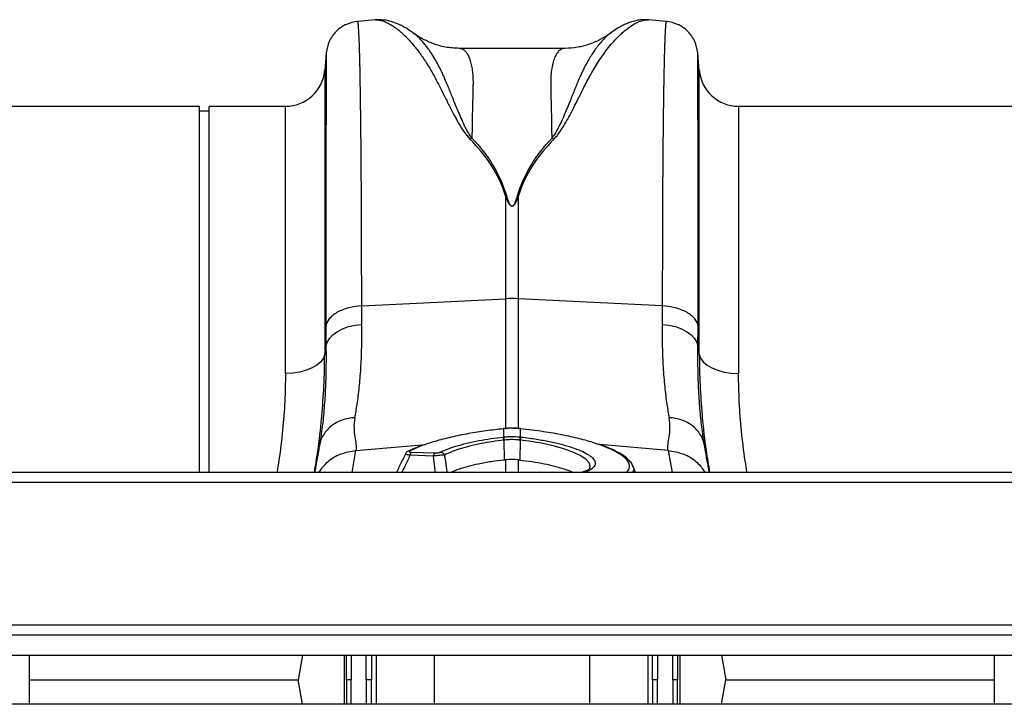
# Model space of a CAD drawing. Units: millimetres. Extents: x 789 to 12028, y 326 to 4688.
# Drawn here: x 3486 to 3686, y 3428 to 3567 of the extents above; entities that cross this region are included whole.
import ezdxf

# ---------------------------------------------------------------- set-up
doc = ezdxf.new("R2010")
doc.units = ezdxf.units.MM
doc.layers.get('0').update_dxf_attribs({"linetype": 'CONTINUOUS'})

msp = doc.modelspace()

# ---------------------------------------------------------------- linework, layer by layer
at = {"color": 7, "linetype": 'Continuous'}
for p, q in [((3558.58, 3567.15), (3554.98, 3566.83)), ((3614.05, 3567.12), (3614.1, 3567.12)), ((3617.72, 3566.83), (3614.1, 3567.15)), ((3548.58, 3560.34), (3548.28, 3556.87)), ((3597.09, 3561.34), (3575.59, 3561.34)), ((3624.42, 3556.87), (3624.11, 3560.34)), ((3522.81, 3549.56), (3432.27, 3549.56)), ((3522.81, 3475.12), (3522.81, 3549.56)), ((3524.81, 3548.56), (3522.81, 3548.56)), ((3540.31, 3549.56), (3524.81, 3549.56)), ((3524.81, 3475.12), (3524.81, 3549.56)), ((3722.93, 3549.56), (3632.39, 3549.56)), ((3585.04, 3531.38), (3585.04, 3510.45)), ((3587.66, 3510.45), (3587.66, 3531.38)), ((3555.8, 3508.99), (3585.04, 3510.45)), ((3616.9, 3508.99), (3587.66, 3510.45)), ((3555.82, 3505.24), (3555.8, 3508.99)), ((3616.9, 3508.99), (3616.87, 3505.24)), ((3548.52, 3504.86), (3548.54, 3500.68)), ((3624.15, 3500.68), (3624.17, 3504.86)), ((3548.54, 3500.68), (3548.28, 3499.16)), ((3624.42, 3499.16), (3624.15, 3500.68)), ((3584.58, 3482.33), (3584.69, 3482.34)), ((3584.68, 3484.05), (3584.64, 3484.04)), ((3584.69, 3482.34), (3584.69, 3484.02)), ((3588, 3484.02), (3588, 3482.34)), ((3588, 3482.34), (3588.12, 3482.33)), ((3588.05, 3484.04), (3588.02, 3484.05)), ((3547.27, 3480.94), (3547.22, 3480.63)), ((3584.7, 3481.7), (3584.75, 3477.66)), ((3588, 3481.7), (3587.94, 3477.66)), ((3625.48, 3480.63), (3625.42, 3480.99)), ((3570.36, 3478.46), (3565.61, 3478.61)), ((3565.93, 3479.23), (3570.68, 3479.09)), ((3587.66, 3477.69), (3587.94, 3477.66)), ((3611.42, 3475.12), (3610.93, 3476.46)), ((4091.65, 3475.12), (2080.44, 3475.12)), ((4091.65, 3473.07), (2080.44, 3473.07)), ((4091.65, 3444.1), (2080.44, 3444.1)), ((2080.44, 3442.1), (4091.65, 3442.1)), ((2080.44, 3438), (4091.65, 3438)), ((3488.29, 3427.99), (3488.29, 3438)), ((3543.77, 3438), (3542.88, 3432.99)), ((3628.93, 3438), (3629.81, 3432.99)), ((3684.41, 3427.99), (3684.41, 3438)), ((3488.29, 3432.99), (3542.88, 3432.99)), ((3543.77, 3427.99), (3542.88, 3432.99)), ((3628.93, 3427.99), (3629.81, 3432.99)), ((3629.81, 3432.99), (3684.41, 3432.99)), ((4091.65, 3427.99), (2080.44, 3427.99))]:
    msp.add_line(p, q, dxfattribs=at)
at = {"color": 8, "linetype": 'Continuous'}
for p, q in [((3548.28, 3556.87), (3548.28, 3499.16)), ((3624.42, 3499.16), (3624.42, 3556.87)), ((3540.31, 3495.26), (3540.31, 3549.56)), ((3632.39, 3549.56), (3632.39, 3495.26)), ((3585.04, 3510.45), (3585.04, 3483.9)), ((3587.66, 3483.92), (3587.66, 3510.45)), ((3554.62, 3479.61), (3568.77, 3480.81)), ((3567.91, 3480.52), (3565.63, 3479.53)), ((3618.07, 3479.61), (3604.2, 3480.79)), ((3553.83, 3475.12), (3554.62, 3479.61)), ((3618.07, 3479.61), (3618.87, 3475.12)), ((3585.04, 3477.69), (3585.04, 3475.12)), ((3587.66, 3475.12), (3587.66, 3477.69)), ((3552.27, 3427.99), (3552.27, 3438)), ((3552.73, 3432.99), (3552.73, 3438)), ((3553.64, 3438), (3553.64, 3432.99)), ((3556.74, 3432.99), (3556.74, 3438)), ((3557.82, 3438), (3557.82, 3432.99)), ((3558.71, 3438), (3558.71, 3427.99)), ((3570.6, 3427.99), (3570.6, 3438)), ((3602.1, 3438), (3602.1, 3427.99)), ((3613.99, 3427.99), (3613.99, 3438)), ((3614.88, 3432.99), (3614.88, 3438)), ((3615.95, 3438), (3615.95, 3432.99)), ((3619.06, 3432.99), (3619.05, 3438)), ((3619.97, 3438), (3619.97, 3432.99)), ((3620.43, 3438), (3620.43, 3427.99)), ((3552.73, 3432.99), (3552.73, 3427.99)), ((3553.64, 3427.99), (3553.64, 3432.99)), ((3556.74, 3432.99), (3556.74, 3427.99)), ((3557.82, 3427.99), (3557.82, 3432.99)), ((3614.88, 3432.99), (3614.88, 3427.99)), ((3615.95, 3427.99), (3615.95, 3432.99)), ((3619.06, 3432.99), (3619.05, 3427.99)), ((3619.97, 3427.99), (3619.97, 3432.99))]:
    msp.add_line(p, q, dxfattribs=at)
at = {"color": 7, "linetype": 'Continuous', "flags": 128}
for points in [[(3548.54, 3500.68), (3548.79, 3501.53), (3549.26, 3502.35), (3549.96, 3503.1), (3550.86, 3503.77), (3551.93, 3504.34), (3553.14, 3504.78), (3554.45, 3505.08), (3555.82, 3505.24)], [(3616.87, 3505.24), (3618.25, 3505.08), (3619.56, 3504.78), (3620.77, 3504.34), (3621.84, 3503.77), (3622.73, 3503.1), (3623.43, 3502.35), (3623.91, 3501.53), (3624.15, 3500.68)], [(3548.28, 3499.16), (3548.01, 3498.38), (3547.48, 3497.64), (3546.71, 3496.97), (3545.71, 3496.38), (3544.53, 3495.9), (3543.21, 3495.55), (3541.78, 3495.33), (3540.31, 3495.26)], [(3624.42, 3499.16), (3624.68, 3498.38), (3625.21, 3497.64), (3625.99, 3496.97), (3626.98, 3496.38), (3628.16, 3495.9), (3629.49, 3495.55), (3630.91, 3495.33), (3632.39, 3495.26)], [(3584.64, 3484.04), (3584.64, 3484.04), (3584.65, 3484.01)], [(3588.05, 3484.04), (3588.05, 3484.04), (3588.04, 3484.01)]]:
    msp.add_lwpolyline(points, dxfattribs=at)
at = {"color": 8, "linetype": 'Continuous', "flags": 128}
for points in [[(3584.68, 3484.05), (3584.68, 3484.04), (3584.69, 3484.02)], [(3588.02, 3484.05), (3588.01, 3484.04), (3588, 3484.02)], [(3602.15, 3476.05), (3602.26, 3476.4), (3602.02, 3477.11), (3601.34, 3477.83), (3600.23, 3478.56), (3598.73, 3479.26), (3596.88, 3479.92), (3594.72, 3480.52), (3592.32, 3481.05), (3589.75, 3481.48), (3588, 3481.7), (3588, 3481.7), (3588, 3481.7)]]:
    msp.add_lwpolyline(points, dxfattribs=at)
at = {"color": 7, "linetype": 'Continuous'}
for centre, radius, start, end in [((3540.31, 3557.57), 8, 270, 355), ((3632.39, 3557.57), 8, 185, 270), ((3586.35, 3484.08), 26.4, 87.1601, 92.8399), ((3581.22, 3481.35), 3.49, 5.849, 16.3105), ((3581.21, 3481.35), 3.62, 5.8186, 15.9086), ((3591.49, 3481.35), 3.62, 164.0983, 174.1744), ((3591.48, 3481.35), 3.5, 163.6964, 174.1441), ((3565.58, 3478.82), 0.711, 86.3693, 116.8211), ((3566.54, 3478.53), 0.935, 131.2216, 175.1804), ((3571.3, 3478.38), 0.935, 131.2213, 175.1804), ((3571.69, 3478.25), 1.04, 22.9713, 83.3489)]:
    msp.add_arc(centre, radius, start, end, dxfattribs=at)
for points, knots in [([(3554.98, 3566.83), (3554.2, 3566.68), (3552.58, 3566.38), (3550.53, 3564.9), (3549.04, 3562.84), (3548.74, 3561.23), (3548.59, 3560.44)], [0, 0, 0, 0, 0.2422296, 0.500005, 0.7577771, 1, 1, 1, 1]), ([(3566.3, 3564.47), (3566.11, 3564.61), (3565.67, 3564.92), (3564.95, 3565.38), (3564.12, 3565.86), (3563.06, 3566.37), (3561.77, 3566.84), (3560.26, 3567.18), (3559.14, 3567.16), (3558.57, 3567.15)], [0, 0, 0, 0, 0.0829631, 0.1944907, 0.3087812, 0.425416, 0.5992398, 0.7962911, 1, 1, 1, 1]), ([(3614.05, 3567.14), (3613.75, 3567.16), (3613.03, 3567.2), (3611.89, 3567.06), (3610.8, 3566.79), (3609.84, 3566.45), (3608.98, 3566.07), (3608.14, 3565.63), (3607.26, 3565.09), (3606.68, 3564.68), (3606.38, 3564.47)], [0, 0, 0, 0, 0.1012222, 0.2428069, 0.4097333, 0.5159249, 0.6208841, 0.7361641, 0.8625226, 1, 1, 1, 1]), ([(3624.1, 3560.44), (3623.96, 3561.23), (3623.65, 3562.84), (3622.17, 3564.9), (3620.11, 3566.38), (3618.5, 3566.68), (3617.71, 3566.83)], [0, 0, 0, 0, 0.242224, 0.499998, 0.757769, 1, 1, 1, 1]), ([(3575.59, 3561.34), (3574.67, 3561.39), (3572.92, 3561.49), (3570.42, 3562.2), (3568.37, 3563.14), (3567.05, 3563.9), (3566.44, 3564.38), (3566.34, 3564.46)], [0, 0, 0, 0, 0.296059, 0.561247, 0.786456, 0.964903, 1, 1, 1, 1]), ([(3606.53, 3564.6), (3606.39, 3564.48), (3605.68, 3563.91), (3604.22, 3563.07), (3602.08, 3562.13), (3599.63, 3561.47), (3597.95, 3561.38), (3597.09, 3561.34)], [0, 0, 0, 0, 0.051131, 0.251356, 0.479924, 0.731604, 1, 1, 1, 1]), ([(3585.04, 3531.38), (3584.36, 3533.59), (3583.34, 3535.7), (3580.88, 3539.52), (3579.43, 3541.25), (3577.83, 3542.85)], [0, 0, 0, 0, 0.5, 0.5, 1, 1, 1, 1]), ([(3578.27, 3543.01), (3579.87, 3541.4), (3581.25, 3539.63), (3583.58, 3535.75), (3584.53, 3533.63), (3585.21, 3531.41)], [0, 0, 0, 0, 0.5, 0.5, 1, 1, 1, 1]), ([(3587.48, 3531.41), (3588.16, 3533.63), (3589.11, 3535.75), (3591.45, 3539.63), (3592.83, 3541.4), (3594.43, 3543.01)], [0, 0, 0, 0, 0.5, 0.5, 1, 1, 1, 1]), ([(3594.86, 3542.85), (3593.27, 3541.25), (3591.82, 3539.52), (3589.35, 3535.7), (3588.34, 3533.59), (3587.66, 3531.38)], [0, 0, 0, 0, 0.5, 0.5, 1, 1, 1, 1]), ([(3587.66, 3531.38), (3587.52, 3531), (3587.38, 3530.61), (3587.11, 3530.04), (3587.02, 3529.85), (3586.84, 3529.58), (3586.77, 3529.49), (3586.64, 3529.36), (3586.59, 3529.32), (3586.48, 3529.26), (3586.4, 3529.23), (3586.25, 3529.24), (3586.18, 3529.27), (3586.07, 3529.35), (3586.03, 3529.39), (3585.91, 3529.51), (3585.84, 3529.6), (3585.67, 3529.88), (3585.57, 3530.06), (3585.32, 3530.62), (3585.17, 3531), (3585.04, 3531.38)], [0, 0, 0, 0, 0.25, 0.25, 0.375, 0.375, 0.4375, 0.4375, 0.46875, 0.46875, 0.5, 0.5, 0.53125, 0.53125, 0.5625, 0.5625, 0.625, 0.625, 0.75, 0.75, 1, 1, 1, 1]), ([(3585.21, 3531.41), (3585.33, 3531.03), (3585.45, 3530.65), (3585.68, 3530.09), (3585.76, 3529.9), (3585.91, 3529.62), (3585.96, 3529.53), (3586.07, 3529.41), (3586.11, 3529.36), (3586.2, 3529.29), (3586.26, 3529.26), (3586.39, 3529.25), (3586.46, 3529.27), (3586.56, 3529.34), (3586.6, 3529.38), (3586.71, 3529.51), (3586.77, 3529.6), (3586.93, 3529.88), (3587.01, 3530.07), (3587.24, 3530.64), (3587.36, 3531.03), (3587.48, 3531.41)], [0, 0, 0, 0, 0.25, 0.25, 0.375, 0.375, 0.4375, 0.4375, 0.46875, 0.46875, 0.5, 0.5, 0.53125, 0.53125, 0.5625, 0.5625, 0.625, 0.625, 0.75, 0.75, 1, 1, 1, 1]), ([(3555.8, 3508.99), (3554.94, 3508.95), (3554.05, 3508.83), (3552.76, 3508.5), (3552.35, 3508.36), (3551.55, 3508.05), (3551.18, 3507.88), (3550.49, 3507.49), (3550.18, 3507.27), (3549.63, 3506.82), (3549.4, 3506.59), (3548.82, 3505.86), (3548.6, 3505.35), (3548.52, 3504.86)], [0, 0, 0, 0, 0.25, 0.25, 0.375, 0.375, 0.5, 0.5, 0.625, 0.625, 0.75, 0.75, 1, 1, 1, 1]), ([(3624.17, 3504.86), (3624.1, 3505.35), (3623.88, 3505.86), (3623.3, 3506.59), (3623.06, 3506.82), (3622.52, 3507.27), (3622.2, 3507.49), (3621.52, 3507.88), (3621.14, 3508.05), (3620.35, 3508.36), (3619.93, 3508.5), (3618.65, 3508.83), (3617.75, 3508.95), (3616.9, 3508.99)], [0, 0, 0, 0, 0.25, 0.25, 0.375, 0.375, 0.5, 0.5, 0.625, 0.625, 0.75, 0.75, 1, 1, 1, 1]), ([(3554.4, 3486.25), (3554.57, 3487.14), (3554.91, 3489.03), (3555.33, 3492.39), (3555.65, 3496.25), (3555.83, 3500.52), (3555.83, 3503.67), (3555.82, 3505.24)], [0, 0, 0, 0, 0.181055, 0.382881, 0.584703, 0.792353, 1, 1, 1, 1]), ([(3616.87, 3505.24), (3616.87, 3503.71), (3616.86, 3500.65), (3617.04, 3496.41), (3617.36, 3492.49), (3617.78, 3489.06), (3618.13, 3487.14), (3618.29, 3486.25)], [0, 0, 0, 0, 0.201796, 0.403595, 0.611268, 0.818945, 1, 1, 1, 1]), ([(3546.2, 3475.12), (3546.43, 3476.56), (3547.03, 3480.27), (3547.5, 3484.09), (3547.67, 3486.41), (3547.68, 3486.57)], [0, 0, 0, 0, 0.372844, 0.957406, 1, 1, 1, 1]), ([(3554.4, 3486.25), (3553.52, 3486.22), (3552.66, 3486.06), (3551.04, 3485.49), (3550.29, 3485.08), (3549, 3484.07), (3548.46, 3483.47), (3547.63, 3482.13), (3547.35, 3481.39), (3547.22, 3480.63)], [0, 0, 0, 0, 0.25, 0.25, 0.5, 0.5, 0.75, 0.75, 1, 1, 1, 1]), ([(3554.4, 3486.25), (3554.11, 3484.76), (3554.25, 3483.47), (3554.57, 3481.27), (3554.77, 3480.36), (3554.62, 3479.61)], [0, 0, 0, 0, 0.5, 0.5, 1, 1, 1, 1]), ([(3618.07, 3479.61), (3617.92, 3480.36), (3618.12, 3481.27), (3618.45, 3483.47), (3618.58, 3484.76), (3618.29, 3486.25)], [0, 0, 0, 0, 0.5, 0.5, 1, 1, 1, 1]), ([(3625.48, 3480.63), (3625.34, 3481.39), (3625.06, 3482.13), (3624.24, 3483.47), (3623.69, 3484.07), (3622.4, 3485.08), (3621.65, 3485.49), (3620.04, 3486.06), (3619.17, 3486.22), (3618.29, 3486.25)], [0, 0, 0, 0, 0.25, 0.25, 0.5, 0.5, 0.75, 0.75, 1, 1, 1, 1]), ([(3624.99, 3486.8), (3625.01, 3486.65), (3625.17, 3484.29), (3625.65, 3480.39), (3626.26, 3476.6), (3626.5, 3475.12)], [0, 0, 0, 0, 0.040466, 0.623961, 1, 1, 1, 1]), ([(3586.45, 3484.1), (3586.11, 3484.11), (3585.52, 3484.13), (3584.93, 3484.06), (3584.68, 3484.02)], [0, 0, 0, 0, 0.57134, 1, 1, 1, 1]), ([(3586.46, 3484.1), (3586.43, 3484.1), (3585.93, 3484.12), (3585.34, 3484.08), (3584.79, 3484.03), (3584.69, 3484.02)], [0, 0, 0, 0, 0.0655949, 0.8341876, 1, 1, 1, 1]), ([(3588.02, 3484.04), (3587.86, 3484.05), (3587.34, 3484.12), (3586.81, 3484.11), (3586.45, 3484.1)], [0, 0, 0, 0, 0.307023, 1, 1, 1, 1]), ([(3584.65, 3484.01), (3583.45, 3483.88), (3581.02, 3483.61), (3577.42, 3483.03), (3573.89, 3482.31), (3570.71, 3481.47), (3568.68, 3480.85), (3567.92, 3480.52), (3567.91, 3480.52)], [0, 0, 0, 0, 0.187424, 0.379326, 0.58306, 0.792648, 0.99638, 1, 1, 1, 1]), ([(3571.81, 3479.28), (3572.25, 3479.48), (3573.16, 3479.89), (3574.95, 3480.5), (3577.12, 3481.08), (3579.54, 3481.6), (3582.05, 3482.02), (3583.73, 3482.23), (3584.58, 3482.33)], [0, 0, 0, 0, 0.155418, 0.314212, 0.492754, 0.676456, 0.836401, 1, 1, 1, 1]), ([(3584.69, 3482.34), (3584.94, 3482.36), (3585.49, 3482.42), (3586.51, 3482.44), (3587.37, 3482.41), (3587.92, 3482.35), (3588, 3482.34)], [0, 0, 0, 0, 0.225319, 0.500068, 0.922662, 1, 1, 1, 1]), ([(3603.67, 3480.9), (3603.49, 3480.97), (3602.45, 3481.36), (3600.07, 3482), (3596.59, 3482.78), (3592.56, 3483.49), (3589.63, 3483.83), (3588.04, 3484.01)], [0, 0, 0, 0, 0.045844, 0.27591, 0.499422, 0.729409, 1, 1, 1, 1]), ([(3588.12, 3482.33), (3588.74, 3482.26), (3590.29, 3482.07), (3592.7, 3481.68), (3595.25, 3481.16), (3597.56, 3480.56), (3599.51, 3479.89), (3600.73, 3479.4), (3601.16, 3479.13), (3601.2, 3479.11)], [0, 0, 0, 0, 0.114052, 0.287799, 0.461545, 0.634972, 0.808397, 0.981677, 1, 1, 1, 1]), ([(3547.22, 3480.63), (3547.15, 3480.25), (3546.98, 3479.27), (3546.71, 3477.75), (3546.45, 3476.27), (3546.31, 3475.46), (3546.25, 3475.12)], [0, 0, 0, 0, 0.206221, 0.533544, 0.804404, 1, 1, 1, 1]), ([(3567.49, 3480.42), (3567.01, 3480.24), (3566.2, 3479.92), (3565.56, 3479.59), (3565.3, 3479.46)], [0, 0, 0, 0, 0.59645, 1, 1, 1, 1]), ([(3584.7, 3481.7), (3584.7, 3481.7), (3583.9, 3481.6), (3582.32, 3481.4), (3579.94, 3480.98), (3577.64, 3480.46), (3575.64, 3479.88), (3573.93, 3479.28), (3573.09, 3478.87), (3572.64, 3478.65)], [0, 0, 0, 0, 0.000004, 0.1620612, 0.3241156, 0.5052511, 0.6863852, 0.8358539, 1, 1, 1, 1]), ([(3584.81, 3481.72), (3584.77, 3481.71), (3584.74, 3481.71), (3584.7, 3481.7), (3584.7, 3481.7), (3584.7, 3481.7), (3584.7, 3481.7)], [0.0000000236, 0.0000000236, 0.0000000236, 0.0000000236, 0.0001139486, 0.0001139486, 0.0001139486, 0.0001140086, 0.0001140086, 0.0001140086, 0.0001140086]), ([(3587.88, 3481.72), (3587.81, 3481.72), (3587.3, 3481.78), (3586.5, 3481.81), (3585.55, 3481.79), (3585.04, 3481.74), (3584.81, 3481.72)], [0, 0, 0, 0, 0.077385, 0.499925, 0.7746265, 1, 1, 1, 1]), ([(3588, 3481.7), (3588, 3481.7), (3588, 3481.7), (3588, 3481.7), (3587.96, 3481.71), (3587.92, 3481.71), (3587.88, 3481.72)], [-0.0000000432, -0.0000000432, -0.0000000432, -0.0000000432, 0, 0, 0, 0.0001139369, 0.0001139369, 0.0001139369, 0.0001139369]), ([(3610.94, 3476.35), (3610.89, 3476.48), (3610.75, 3476.9), (3610.23, 3477.54), (3609.37, 3478.32), (3608.17, 3479.09), (3606.66, 3479.85), (3605.24, 3480.44), (3604.25, 3480.77), (3603.92, 3480.88)], [0, 0, 0, 0, 0.065034, 0.210751, 0.377518, 0.558492, 0.738912, 0.915702, 1, 1, 1, 1]), ([(3626.45, 3475.12), (3626.39, 3475.42), (3626.28, 3476.06), (3626.08, 3477.23), (3625.85, 3478.49), (3625.65, 3479.67), (3625.52, 3480.36), (3625.48, 3480.63)], [0, 0, 0, 0, 0.179524, 0.37616, 0.624513, 0.854223, 1, 1, 1, 1]), ([(3564.67, 3478.87), (3564.41, 3478.33), (3563.78, 3477.09), (3563.21, 3475.84), (3562.88, 3475.12)], [0, 0, 0, 0, 0.431057, 1, 1, 1, 1]), ([(3565.27, 3479.44), (3565.17, 3479.4), (3564.99, 3479.31), (3564.77, 3479.1), (3564.69, 3478.93), (3564.67, 3478.87)], [0, 0, 0, 0, 0.4019939, 0.7980854, 1, 1, 1, 1]), ([(3565.63, 3479.53), (3565.56, 3479.5), (3565.51, 3479.47), (3565.46, 3479.4), (3565.45, 3479.37), (3565.5, 3479.31), (3565.55, 3479.28), (3565.67, 3479.26), (3565.71, 3479.25), (3565.81, 3479.24), (3565.87, 3479.24), (3565.93, 3479.23)], [0, 0, 0, 0, 0.25, 0.25, 0.5, 0.5, 0.75, 0.75, 0.875, 0.875, 1, 1, 1, 1]), ([(3572.64, 3478.65), (3572.5, 3478.65), (3572.22, 3478.64), (3571.66, 3478.59), (3571.09, 3478.54), (3570.65, 3478.49), (3570.42, 3478.47), (3570.36, 3478.46)], [0, 0, 0, 0, 0.254327, 0.480422, 0.714768, 0.923504, 1, 1, 1, 1]), ([(3570.68, 3479.09), (3570.71, 3479.08), (3570.82, 3479.08), (3571.05, 3479.09), (3571.33, 3479.13), (3571.61, 3479.2), (3571.74, 3479.25), (3571.81, 3479.28)], [0, 0, 0, 0, 0.075972, 0.279128, 0.506279, 0.732412, 1, 1, 1, 1]), ([(3584.75, 3477.66), (3583.86, 3477.55), (3582.06, 3477.33), (3579.59, 3476.88), (3577.41, 3476.36), (3575.43, 3475.79), (3574.5, 3475.35), (3574.02, 3475.12)], [0, 0, 0, 0, 0.204633, 0.416531, 0.602321, 0.793587, 1, 1, 1, 1]), ([(3587.94, 3477.66), (3588.78, 3477.56), (3590.47, 3477.36), (3592.84, 3476.93), (3595.03, 3476.43), (3596.89, 3475.88), (3598.15, 3475.44), (3598.66, 3475.18), (3598.77, 3475.12)], [0, 0, 0, 0, 0.191761, 0.389487, 0.57487, 0.765719, 0.949572, 1, 1, 1, 1]), ([(3602.2, 3476.04), (3602.19, 3476.02), (3602.18, 3475.98), (3601.84, 3475.69), (3601.27, 3475.39), (3600.72, 3475.2), (3600.47, 3475.12)], [0, 0, 0, 0, 0.247557, 0.515119, 0.778906, 1, 1, 1, 1]), ([(3553.64, 3432.99), (3553.53, 3432.99), (3553.31, 3432.99), (3553.02, 3432.99), (3552.82, 3432.99), (3552.74, 3432.99), (3552.73, 3432.99), (3552.73, 3432.99)], [0, 0, 0, 0, 0.24152, 0.483041, 0.724598, 0.966214, 1, 1, 1, 1]), ([(3557.82, 3432.99), (3557.79, 3432.99), (3557.74, 3432.99), (3557.53, 3432.99), (3557.24, 3432.99), (3556.97, 3432.99), (3556.8, 3432.99), (3556.74, 3432.99)], [0, 0, 0, 0, 0.2223781, 0.4447385, 0.6671133, 0.8894713, 1, 1, 1, 1]), ([(3615.95, 3432.99), (3615.84, 3432.99), (3615.61, 3432.99), (3615.3, 3432.99), (3615.05, 3432.99), (3614.92, 3432.99), (3614.89, 3432.99), (3614.88, 3432.99)], [0, 0, 0, 0, 0.222386, 0.444739, 0.66711, 0.889485, 1, 1, 1, 1]), ([(3619.97, 3432.99), (3619.95, 3432.99), (3619.84, 3432.99), (3619.51, 3432.99), (3619.29, 3432.99), (3619.06, 3432.99)], [0, 0, 0, 0, 0.5, 0.5, 1, 1, 1, 1])]:
    msp.add_open_spline(points, degree=3, knots=knots, dxfattribs=at)
at = {"color": 8, "linetype": 'Continuous'}
for points, knots in [([(3555.8, 3508.99), (3555.8, 3511.58), (3555.79, 3516.84), (3555.77, 3524.29), (3555.74, 3531.48), (3555.7, 3538.57), (3555.64, 3545.38), (3555.58, 3549.95), (3555.54, 3552.61), (3555.52, 3553.71), (3555.51, 3554.78), (3555.49, 3555.81), (3555.47, 3556.8), (3555.45, 3557.75), (3555.43, 3558.67), (3555.39, 3560.07), (3555.34, 3561.89), (3555.26, 3563.91), (3555.17, 3565.58), (3555.08, 3566.53), (3555.01, 3566.92), (3554.98, 3566.82), (3554.98, 3566.81)], [0, 0, 0, 0, 0.073851, 0.150033, 0.228543, 0.309382, 0.402679, 0.498894, 0.518143, 0.537505, 0.55698, 0.576567, 0.596266, 0.616078, 0.636003, 0.656041, 0.712866, 0.776879, 0.848077, 0.92646, 0.994343, 1, 1, 1, 1]), ([(3558.58, 3567.14), (3558.62, 3567.14), (3558.85, 3567.18), (3559.34, 3567.13), (3560.05, 3566.96), (3560.68, 3566.71), (3561.2, 3566.45), (3561.59, 3566.23), (3562.01, 3565.98), (3562.45, 3565.68), (3562.91, 3565.34), (3563.49, 3564.88), (3564.24, 3564.23), (3565.22, 3563.27), (3566.38, 3561.97), (3567.63, 3560.37), (3568.89, 3558.54), (3569.98, 3556.73), (3570.95, 3554.96), (3571.8, 3553.26), (3572.71, 3551.44), (3573.62, 3549.63), (3574.56, 3547.8), (3575.52, 3546.07), (3576.53, 3544.36), (3577.41, 3543.32), (3577.82, 3542.85)], [0, 0, 0, 0, 0.010457, 0.060553, 0.111998, 0.160373, 0.183454, 0.207232, 0.231706, 0.256879, 0.282752, 0.309326, 0.35277, 0.404142, 0.463456, 0.533349, 0.597349, 0.658419, 0.706422, 0.752024, 0.798326, 0.848434, 0.885652, 0.928044, 0.967361, 1, 1, 1, 1]), ([(3594.86, 3542.86), (3595.15, 3543.18), (3595.81, 3543.92), (3596.63, 3545.19), (3597.48, 3546.62), (3598.33, 3548.18), (3599.11, 3549.69), (3599.8, 3551.07), (3600.41, 3552.29), (3600.93, 3553.34), (3601.51, 3554.48), (3602.07, 3555.56), (3602.77, 3556.81), (3603.51, 3558.06), (3604.44, 3559.47), (3605.45, 3560.88), (3606.42, 3562.08), (3607.27, 3563.03), (3607.98, 3563.76), (3608.66, 3564.4), (3609.53, 3565.16), (3610.55, 3565.92), (3611.71, 3566.6), (3612.78, 3567.01), (3613.57, 3567.19), (3613.95, 3567.14), (3614.05, 3567.12)], [0, 0, 0, 0, 0.022663, 0.051774, 0.085401, 0.120256, 0.160141, 0.193888, 0.222649, 0.253727, 0.276849, 0.316199, 0.345905, 0.388768, 0.434873, 0.490583, 0.546268, 0.585046, 0.622459, 0.658509, 0.693198, 0.76441, 0.831122, 0.900766, 0.974141, 1, 1, 1, 1]), ([(3617.72, 3566.81), (3617.71, 3566.82), (3617.68, 3566.92), (3617.62, 3566.58), (3617.54, 3565.84), (3617.47, 3564.73), (3617.42, 3563.67), (3617.39, 3562.86), (3617.38, 3562.41), (3617.36, 3561.95), (3617.34, 3561.48), (3617.33, 3561), (3617.32, 3560.52), (3617.3, 3560.03), (3617.26, 3558.45), (3617.2, 3555.44), (3617.12, 3550.36), (3617.05, 3544.61), (3616.99, 3538.28), (3616.95, 3531.48), (3616.92, 3524.29), (3616.9, 3516.84), (3616.9, 3511.58), (3616.9, 3508.99)], [0, 0, 0, 0, 0.005655, 0.073538, 0.13275, 0.187955, 0.239155, 0.253477, 0.267452, 0.281078, 0.294357, 0.307287, 0.319869, 0.332104, 0.34399, 0.434135, 0.521954, 0.607448, 0.690615, 0.771455, 0.849966, 0.926148, 1, 1, 1, 1]), ([(3578.26, 3543), (3577.99, 3543.39), (3577.35, 3544.31), (3576.64, 3545.76), (3575.96, 3547.27), (3575.36, 3548.69), (3574.81, 3550.01), (3574.32, 3551.23), (3573.86, 3552.36), (3573.4, 3553.49), (3572.97, 3554.56), (3572.52, 3555.59), (3572.05, 3556.62), (3571.5, 3557.73), (3570.81, 3558.99), (3570.08, 3560.19), (3569.38, 3561.21), (3568.78, 3562), (3568.14, 3562.78), (3567.43, 3563.52), (3566.77, 3564.13), (3566.42, 3564.36), (3566.28, 3564.45)], [0, 0, 0, 0, 0.0366036, 0.0856571, 0.1350669, 0.1802491, 0.2240502, 0.2687354, 0.3082061, 0.3470376, 0.3958987, 0.4338606, 0.4739358, 0.5279931, 0.5854778, 0.6593574, 0.7223534, 0.7690941, 0.8188435, 0.8931238, 0.959954, 1, 1, 1, 1]), ([(3606.56, 3564.56), (3606.37, 3564.44), (3605.95, 3564.15), (3605.2, 3563.46), (3604.59, 3562.8), (3604.21, 3562.35), (3604.1, 3562.22), (3603.99, 3562.08), (3603.84, 3561.9), (3603.67, 3561.67), (3603.38, 3561.29), (3602.95, 3560.69), (3602.4, 3559.84), (3601.88, 3558.96), (3601.41, 3558.13), (3601.02, 3557.38), (3600.45, 3556.23), (3599.71, 3554.55), (3598.79, 3552.24), (3597.92, 3550.09), (3597.13, 3548.18), (3596.46, 3546.65), (3595.77, 3545.21), (3595.14, 3544.02), (3594.64, 3543.32), (3594.43, 3543.02)], [0, 0, 0, 0, 0.053504, 0.124611, 0.203968, 0.216823, 0.223429, 0.233041, 0.245672, 0.26133, 0.280026, 0.320974, 0.371644, 0.423335, 0.459135, 0.494184, 0.528474, 0.613335, 0.701988, 0.789198, 0.838116, 0.890822, 0.93534, 0.971703, 1, 1, 1, 1]), ([(3548.59, 3560.34), (3548.59, 3560.34), (3548.59, 3560.35), (3548.58, 3559.4), (3548.57, 3557.99), (3548.57, 3556.78), (3548.56, 3556.12), (3548.56, 3555.41), (3548.56, 3554.67), (3548.56, 3553.88), (3548.55, 3552.16), (3548.55, 3549.16), (3548.54, 3544.38), (3548.53, 3538.96), (3548.53, 3532.98), (3548.53, 3526.52), (3548.52, 3519.64), (3548.52, 3512.46), (3548.52, 3507.38), (3548.52, 3504.86)], [0, 0, 0, 0, 0.041541, 0.13167, 0.217786, 0.239684, 0.261308, 0.282657, 0.303733, 0.324535, 0.345064, 0.433198, 0.519521, 0.604045, 0.686779, 0.767732, 0.846915, 0.924335, 1, 1, 1, 1]), ([(3578.27, 3543), (3578.28, 3543.65), (3578.3, 3544.95), (3578.33, 3546.78), (3578.36, 3548.52), (3578.4, 3550.36), (3578.44, 3551.86), (3578.47, 3552.97), (3578.48, 3553.52), (3578.49, 3553.94), (3578.49, 3554.37), (3578.49, 3554.91), (3578.46, 3555.48), (3578.43, 3556.04), (3578.35, 3556.82), (3578.19, 3557.79), (3577.93, 3558.84), (3577.59, 3559.72), (3577.27, 3560.27), (3577, 3560.61), (3576.81, 3560.81), (3576.6, 3560.99), (3576.37, 3561.14), (3576.13, 3561.25), (3575.87, 3561.32), (3575.69, 3561.35), (3575.6, 3561.34), (3575.59, 3561.34)], [0, 0, 0, 0, 0.055433, 0.110924, 0.166474, 0.222083, 0.299288, 0.33239, 0.354995, 0.367104, 0.38537, 0.412177, 0.439219, 0.466499, 0.494017, 0.56113, 0.631066, 0.703843, 0.772638, 0.801064, 0.830782, 0.861793, 0.894097, 0.927695, 0.962587, 0.998774, 1, 1, 1, 1]), ([(3597.09, 3561.34), (3597.09, 3561.34), (3596.85, 3561.36), (3596.42, 3561.23), (3595.84, 3560.81), (3595.32, 3560.14), (3594.88, 3559.22), (3594.54, 3558.01), (3594.24, 3556.26), (3594.17, 3553.34), (3594.35, 3548.91), (3594.4, 3544.88), (3594.43, 3543.01)], [0, 0, 0, 0, 0.000174, 0.093175, 0.177821, 0.254121, 0.342578, 0.426321, 0.505379, 0.646141, 0.836088, 1, 1, 1, 1]), ([(3624.17, 3504.86), (3624.17, 3507.38), (3624.17, 3512.46), (3624.17, 3519.64), (3624.17, 3526.52), (3624.17, 3533.25), (3624.16, 3539.68), (3624.16, 3544.13), (3624.15, 3546.87), (3624.15, 3548.23), (3624.15, 3549.54), (3624.14, 3550.78), (3624.14, 3551.96), (3624.14, 3553.7), (3624.13, 3555.83), (3624.13, 3557.99), (3624.12, 3559.52), (3624.11, 3560.35), (3624.1, 3560.34), (3624.1, 3560.34)], [0, 0, 0, 0, 0.075664, 0.153082, 0.232263, 0.313216, 0.40599, 0.501011, 0.526279, 0.551702, 0.577281, 0.603015, 0.628907, 0.654954, 0.726047, 0.800323, 0.87779, 0.958458, 1, 1, 1, 1]), ([(3548.54, 3500.68), (3548.55, 3499.05), (3548.56, 3495.79), (3548.39, 3491.3), (3548.1, 3487.16), (3547.71, 3483.67), (3547.4, 3481.77), (3547.27, 3480.94)], [0, 0, 0, 0, 0.205434, 0.410873, 0.622586, 0.834305, 1, 1, 1, 1]), ([(3625.42, 3480.99), (3625.29, 3481.81), (3624.99, 3483.66), (3624.61, 3487.05), (3624.31, 3491.13), (3624.13, 3495.64), (3624.14, 3499), (3624.15, 3500.68)], [0, 0, 0, 0, 0.162633, 0.368867, 0.575094, 0.787549, 1, 1, 1, 1]), ([(3547.68, 3486.57), (3547.85, 3488.63), (3548.2, 3492.92), (3548.25, 3497.03), (3548.28, 3499.16)], [0, 0, 0, 0, 0.481458, 1, 1, 1, 1]), ([(3624.42, 3499.16), (3624.44, 3497.07), (3624.49, 3493.04), (3624.83, 3488.83), (3624.99, 3486.8)], [0, 0, 0, 0, 0.518311, 1, 1, 1, 1]), ([(3540.31, 3495.26), (3540.28, 3493.38), (3540.22, 3489.62), (3539.75, 3483.72), (3539.2, 3478.88), (3538.69, 3475.96), (3538.55, 3475.12)], [0, 0, 0, 0, 0.291186, 0.582375, 0.879695, 1, 1, 1, 1]), ([(3634.14, 3475.12), (3634.01, 3475.92), (3633.52, 3478.75), (3632.96, 3483.55), (3632.48, 3489.5), (3632.42, 3493.34), (3632.39, 3495.26)], [0, 0, 0, 0, 0.114235, 0.405453, 0.702728, 1, 1, 1, 1]), ([(3588, 3484.02), (3587.86, 3484.03), (3587.35, 3484.08), (3586.84, 3484.09), (3586.46, 3484.1)], [0, 0, 0, 0, 0.278329, 1, 1, 1, 1]), ([(3609.5, 3475.12), (3609.65, 3475.24), (3610.16, 3475.65), (3610.31, 3476.37), (3610.06, 3477.26), (3609.29, 3478.17), (3607.89, 3479.14), (3606, 3480.09), (3604.38, 3480.65), (3603.67, 3480.9)], [0, 0, 0, 0, 0.072369, 0.244097, 0.384348, 0.527446, 0.694585, 0.866613, 1, 1, 1, 1]), ([(3547.1, 3475.12), (3547.6, 3475.83), (3548.73, 3477.44), (3551.42, 3479.06), (3553.57, 3479.43), (3554.62, 3479.61)], [0, 0, 0, 0, 0.288756, 0.654149, 1, 1, 1, 1]), ([(3565.61, 3478.61), (3565.26, 3477.87), (3564.7, 3476.71), (3564.16, 3475.55), (3563.96, 3475.12)], [0, 0, 0, 0, 0.63388, 1, 1, 1, 1]), ([(3565.61, 3478.61), (3565.46, 3478.64), (3565.16, 3478.7), (3564.85, 3478.78), (3564.67, 3478.84), (3564.67, 3478.86), (3564.66, 3478.87)], [0, 0, 0, 0, 0.261112, 0.52702, 0.779549, 1, 1, 1, 1]), ([(3570.77, 3475.12), (3570.72, 3475.47), (3570.58, 3476.58), (3570.45, 3477.7), (3570.36, 3478.46)], [0, 0, 0, 0, 0.314669, 1, 1, 1, 1]), ([(3572.64, 3478.65), (3572.75, 3477.82), (3572.91, 3476.65), (3573.08, 3475.47), (3573.14, 3475.12)], [0, 0, 0, 0, 0.702761, 1, 1, 1, 1]), ([(3601.2, 3479.11), (3601.58, 3478.89), (3602.39, 3478.43), (3603.08, 3477.73), (3603.36, 3477.02), (3603.16, 3476.35), (3602.45, 3475.74), (3601.7, 3475.32), (3601.06, 3475.15), (3600.96, 3475.12)], [0, 0, 0, 0, 0.146585, 0.31049, 0.474397, 0.638066, 0.802463, 0.966862, 1, 1, 1, 1]), ([(3618.07, 3479.61), (3619.12, 3479.43), (3621.27, 3479.06), (3623.97, 3477.44), (3625.1, 3475.83), (3625.6, 3475.12)], [0, 0, 0, 0, 0.345846, 0.711246, 1, 1, 1, 1]), ([(3610.93, 3476.31), (3611, 3476.14), (3611.18, 3475.73), (3610.97, 3475.35), (3610.84, 3475.12)], [0, 0, 0, 0, 0.403583, 1, 1, 1, 1])]:
    msp.add_open_spline(points, degree=3, knots=knots, dxfattribs=at)
at = {"color": 7, "linetype": 'Continuous'}
for points in [[(3578.27, 3543.01), (3578.12, 3542.96), (3577.98, 3542.91), (3577.83, 3542.85)], [(3594.86, 3542.85), (3594.72, 3542.91), (3594.57, 3542.96), (3594.43, 3543.01)], [(3585.21, 3531.41), (3585.16, 3531.4), (3585.1, 3531.39), (3585.04, 3531.38)], [(3587.66, 3531.38), (3587.6, 3531.39), (3587.54, 3531.4), (3587.48, 3531.41)], [(3584.69, 3484.02), (3584.68, 3484.02), (3584.67, 3484.01), (3584.65, 3484.01)], [(3588.04, 3484.01), (3588.03, 3484.01), (3588.02, 3484.02), (3588, 3484.02)], [(3585.04, 3477.69), (3584.94, 3477.68), (3584.85, 3477.67), (3584.75, 3477.66)], [(3587.66, 3477.69), (3586.79, 3477.79), (3585.91, 3477.79), (3585.04, 3477.69)]]:
    msp.add_open_spline(points, degree=3, dxfattribs=at)

doc.saveas('drawing.dxf')
